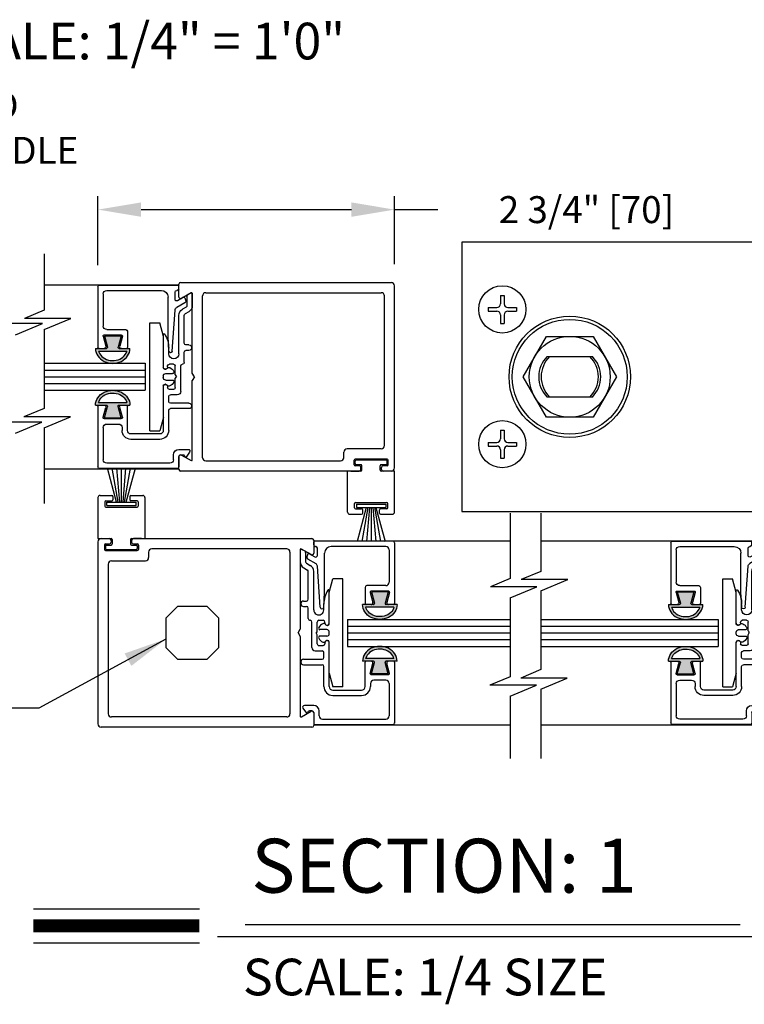
# Model space of a CAD drawing. Extents: x 0.4 to 7.9, y 0 to 10.4.
# Drawn here: x 2.2 to 3.9, y 2.4 to 4.7 of the extents above; entities that cross this region are included whole.
import ezdxf

# ---------------------------------------------------------------- set-up
doc = ezdxf.new("R2010")
doc.units = 0
doc.header["$MEASUREMENT"] = 0
doc.layers.get('0').update_dxf_attribs({"linetype": 'CONTINUOUS'})
doc.layers.get('DEFPOINTS').update_dxf_attribs({"linetype": 'CONTINUOUS'})
doc.styles.add('ROMANS', font='Romans.shx', dxfattribs={"height": 0.0625})
doc.styles.add('ROMANT', font='romant.shx', dxfattribs={"height": 0.15})
doc.dimstyles.get("Standard").update_dxf_attribs({"dimtxt": 0.03125, "dimasz": 0.1, "dimexe": 0.03125, "dimexo": 0.05, "dimgap": 0.05, "dimtad": 0, "dimdec": 6, "dimlfac": 4, "dimzin": 4, "dimdsep": 46, "dimlunit": 5, "dimtxsty": 'ROMANS', "dimcen": 0.09, "dimadec": 0, "dimazin": 0, "dimtfac": 1, "dimtdec": 4, "dimtofl": 0, "dimtmove": 0, "dimatfit": 3, "dimfxl": 0, "dimfrac": 2, "dimtolj": 1, "dimtzin": 4, "dimarcsym": 0})

# ---------------------------------------------------------------- blocks, each defined once
blk = doc.blocks.new('*D13')
at = {"color": 0, "lineweight": -2}
for p, q in [((2.4152, 4.1145), (2.4152, 4.2746)), ((3.1027, 4.117), (3.1027, 4.2746)), ((2.5152, 4.2433), (3.0027, 4.2433)), ((3.1027, 4.2433), (3.2027, 4.2433))]:
    blk.add_line(p, q, dxfattribs=at)
at = {"color": 0}
for points in [[(2.5152, 4.26), (2.5152, 4.2267), (2.4152, 4.2433)], [(3.0027, 4.26), (3.0027, 4.2267), (3.1027, 4.2433)]]:
    blk.add_solid(points, dxfattribs=at)
at = {"layer": 'DEFPOINTS', "color": 0}
for p in [(3.1027, 4.2433), (2.4152, 4.0645), (3.1027, 4.067)]:
    blk.add_point(p, dxfattribs=at)
at = {"color": 0, "insert": (3.5473, 4.2433), "char_height": 0.0625, "attachment_point": 5, "style": 'ROMANS'}
blk.add_mtext('\\A1;2 3/4" [70]', dxfattribs=at)
blk = doc.blocks.new('Glazing System - ¼ Square')
at = {"ltscale": 0.25}
h = blk.add_hatch(color=256, dxfattribs=at)
edge = h.paths.add_edge_path()
edge.add_line((-0.0689, 0.1352), (-0.0951, 0.1282))
edge.add_line((-0.0951, 0.1282), (-0.0951, 0.1668))
edge.add_line((-0.0951, 0.1668), (-0.0689, 0.1598))
edge.add_ellipse((-0.0682, 0.1622), major_axis=(0.00177, 0.00177), ratio=1, start_angle=210, end_angle=315)
edge.add_line((-0.0657, 0.1622), (-0.0657, 0.1874))
edge.add_ellipse((-0.0657, 0.1475), major_axis=(0, 0.0399), ratio=0.86485, start_angle=180, end_angle=360, ccw=False)
edge.add_line((-0.0657, 0.1076), (-0.0657, 0.1328))
edge.add_ellipse((-0.0682, 0.1328), major_axis=(0.00177, 0.00177), ratio=1, start_angle=315, end_angle=420)
edge = h.paths.add_edge_path(flags=16)
edge.add_spline(control_points=[(-0.0595, 0.1147), (-0.0592, 0.1148), (-0.0588, 0.1149), (-0.049, 0.118), (-0.0408, 0.1276), (-0.0359, 0.1513), (-0.0395, 0.1647), (-0.0506, 0.1765), (-0.055, 0.179), (-0.0595, 0.1803)], knot_values=[3.372007, 3.372007, 3.372007, 3.372007, 3.410461, 3.410461, 4.476728, 4.476728, 5.542995, 5.542995, 6.052511, 6.052511, 6.052511, 6.052511], degree=3, periodic=0)
edge.add_line((-0.0595, 0.1803), (-0.0595, 0.1147))
h = blk.add_hatch(color=256, dxfattribs=at)
edge = h.paths.add_edge_path()
edge.add_line((0.0951, 0.1282), (0.0689, 0.1352))
edge.add_ellipse((0.0682, 0.1328), major_axis=(0.00177, 0.00177), ratio=1, start_angle=30, end_angle=135)
edge.add_line((0.0657, 0.1328), (0.0657, 0.1076))
edge.add_ellipse((0.0657, 0.1475), major_axis=(0, 0.0399), ratio=0.86485, start_angle=0, end_angle=180, ccw=False)
edge.add_line((0.0657, 0.1874), (0.0657, 0.1622))
edge.add_ellipse((0.0682, 0.1622), major_axis=(0.00177, 0.00177), ratio=1, start_angle=135, end_angle=240)
edge.add_line((0.0689, 0.1598), (0.0951, 0.1668))
edge.add_line((0.0951, 0.1668), (0.0951, 0.1282))
edge = h.paths.add_edge_path(flags=16)
edge.add_spline(control_points=[(0.0595, 0.1803), (0.055, 0.179), (0.0506, 0.1765), (0.0395, 0.1647), (0.0359, 0.1513), (0.0408, 0.1276), (0.049, 0.118), (0.0588, 0.1149), (0.0592, 0.1148), (0.0595, 0.1147)], knot_values=[3.372007, 3.372007, 3.372007, 3.372007, 3.881524, 3.881524, 4.94779, 4.94779, 6.014057, 6.014057, 6.052511, 6.052511, 6.052511, 6.052511], degree=3, periodic=0)
edge.add_line((0.0595, 0.1147), (0.0595, 0.1803))
for p, q in [((-0.0657, 0.1874), (-0.0657, 0.1622)), ((0.0657, 0.1874), (0.0657, 0.1622)), ((-0.2128, 0.1777), (-0.2128, -0.004)), ((-0.2088, 0.1818), (-0.0683, 0.1818)), ((-0.2003, 0.1613), (-0.2003, 0.0348)), ((-0.1923, 0.1693), (-0.1175, 0.1693)), ((-0.1095, 0.1613), (-0.1095, 0.1173)), ((-0.097, 0.1674), (-0.097, 0.1276)), ((-0.0951, 0.1668), (-0.0951, 0.1282)), ((-0.0951, 0.1668), (-0.0689, 0.1598)), ((-0.0939, 0.1698), (-0.0708, 0.1636)), ((-0.0657, 0.1793), (-0.0657, 0.1675)), ((-0.0595, 0.1803), (-0.0595, 0.1147)), ((0.0595, 0.1803), (0.0595, 0.1147)), ((0.0657, 0.1793), (0.0657, 0.1675)), ((0.0682, 0.1818), (0.2092, 0.1818)), ((0.0951, 0.1668), (0.0689, 0.1598)), ((0.0939, 0.1698), (0.0708, 0.1636)), ((0.0951, 0.1668), (0.0951, 0.1282)), ((0.097, 0.1674), (0.097, 0.1276)), ((0.1095, 0.1613), (0.1095, 0.1338)), ((0.1175, 0.1693), (0.1927, 0.1693)), ((0.2002, 0.0148), (0.2002, 0.1613)), ((0.2127, -0.0017), (0.2127, 0.1777)), ((-0.0951, 0.1282), (-0.0689, 0.1352)), ((-0.0939, 0.1252), (-0.0708, 0.1314)), ((-0.0657, 0.1328), (-0.0657, 0.1076)), ((-0.0657, 0.1275), (-0.0657, 0.1158)), ((0.0657, 0.1328), (0.0657, 0.1076)), ((0.0657, 0.1275), (0.0657, 0.1158)), ((0.0951, 0.1282), (0.0689, 0.1352)), ((0.0939, 0.1252), (0.0708, 0.1314)), ((0.1175, 0.1258), (0.1245, 0.1258)), ((-0.1055, 0.1133), (-0.0683, 0.1133)), ((0.1245, 0.1133), (0.0682, 0.1133)), ((0.1325, 0.0383), (0.1325, 0.1053)), ((0.145, 0.0383), (0.145, 0.1053)), ((0.125, 0.0615), (-0.125, 0.0615)), ((-0.125, 0.0615), (-0.125, 0.0386)), ((0.125, 0.0615), (0.125, 0.0386)), ((-0.0937, 0.0302), (-0.125, 0.0386)), ((-0.023, 0.0302), (-0.098, 0.0302)), ((-0.0173, 0.0255), (-0.0173, 0.0263)), ((-0.0075, 0.0248), (-0.0075, 0.0088)), ((0.002, 0.0302), (-0.002, 0.0302)), ((0.0075, 0.0248), (0.0075, 0.0088)), ((0.0173, 0.0255), (0.0173, 0.0263)), ((0.0937, 0.0302), (0.0213, 0.0302)), ((0.1245, 0.0302), (0.023, 0.0302)), ((0.0937, 0.0302), (0.125, 0.0386)), ((-0.1798, 0.003), (-0.1963, 0.003)), ((-0.0942, 0.0193), (-0.1848, 0.0193)), ((-0.0595, 0.0174), (-0.0942, 0.0193)), ((-0.0535, 0.0178), (-0.0662, 0.0178)), ((-0.0292, 0.0065), (-0.0292, 0.0162)), ((-0.023, 0.0203), (-0.0252, 0.0203)), ((-0.0044, 0.0025), (-0.0252, 0.0025)), ((-0.0195, 0.0218), (-0.019, 0.0222)), ((-0.0043, 0.0025), (0, 0)), ((0.0043, 0.0025), (0, 0)), ((0.0252, 0.0025), (0.0043, 0.0025)), ((0.0195, 0.0218), (0.019, 0.0222)), ((0.023, 0.0203), (0.0252, 0.0203)), ((0.0293, 0.0065), (0.0293, 0.0162)), ((0.0418, -0.002), (0.0418, 0.0138)), ((0.0572, 0.0178), (0.0458, 0.0178)), ((0.0612, -0.0293), (0.0612, 0.0138)), ((0.0737, -0.0292), (0.0737, 0.0138)), ((0.1245, 0.0178), (0.0777, 0.0178)), ((0.1922, 0.0068), (0.1808, 0.0068)), ((-0.2043, -0.0057), (-0.211, -0.0057)), ((-0.2003, -0.001), (-0.2003, -0.0017)), ((-0.1843, -0.0168), (-0.1763, -0.003)), ((-0.1834, -0.0193), (-0.1765, -0.0218)), ((-0.1717, -0.02), (-0.1607, -0.001)), ((-0.1615, -0.0225), (-0.1566, -0.014)), ((-0.1507, -0.0287), (-0.1458, -0.0202)), ((-0.0535, -0.0057), (-0.1423, -0.0057)), ((-0.0778, -0.0182), (-0.1423, -0.0182)), ((-0.0738, -0.0292), (-0.0738, -0.0222)), ((-0.0612, -0.0292), (-0.0612, -0.0222)), ((-0.0332, -0.0182), (-0.0572, -0.0182)), ((-0.0292, -0.0142), (-0.0292, -0.014)), ((0.0338, -0.01), (-0.0252, -0.01)), ((0.1683, -0.0057), (0.1683, -0.0273)), ((0.1746, -0.0306), (0.186, -0.0227)), ((0.1808, -0.0097), (0.1808, -0.0155)), ((0.1848, -0.0057), (0.2087, -0.0057)), ((-0.1944, -0.0344), (-0.1899, -0.0265))]:
    blk.add_line(p, q)
for p, q in [((-0.0213, 0.0302), (-0.0937, 0.0302)), ((-0.0595, 0.0094), (-0.1544, 0.003)), ((-0.1929, -0.037), (-0.165, -0.037)), ((-0.1864, -0.0245), (-0.165, -0.0245))]:
    blk.add_line(p, q, dxfattribs=at)
for centre, radius, start, end in [((-0.2088, 0.1777), 0.004, 90, 180), ((-0.1923, 0.1613), 0.008, 90, 180), ((-0.1175, 0.1613), 0.008, 0, 90), ((-0.0945, 0.1674), 0.0025, 75, 180), ((-0.0697, 0.1675), 0.004, 255, 0), ((-0.0683, 0.1622), 0.0025, 255, 0), ((-0.0683, 0.1793), 0.0025, 0, 90), ((-0.0683, 0.1793), 0.0025, 0, 90), ((0.0682, 0.1793), 0.0025, 90, 180), ((0.0697, 0.1675), 0.004, 180, 285), ((0.0682, 0.1622), 0.0025, 180, 285), ((0.0945, 0.1674), 0.0025, 0, 105), ((0.1175, 0.1613), 0.008, 90, 180), ((0.1922, 0.1613), 0.008, 360, 90), ((0.2087, 0.1777), 0.004, 360, 90), ((-0.1055, 0.1173), 0.004, 180, 270), ((-0.0945, 0.1276), 0.0025, 180, 285), ((-0.0697, 0.1275), 0.004, 0, 105), ((-0.0683, 0.1328), 0.0025, 0, 105), ((-0.0683, 0.1158), 0.0025, 270, 0), ((-0.0683, 0.1158), 0.0025, 270, 0), ((0.0682, 0.1328), 0.0025, 75, 180), ((0.0697, 0.1275), 0.004, 75, 180), ((0.0682, 0.1158), 0.0025, 180, 270), ((0.0945, 0.1276), 0.0025, 255, 0), ((0.1175, 0.1338), 0.008, 180, 270), ((0.1245, 0.1053), 0.0205, 0, 90), ((0.1245, 0.1053), 0.008, 0, 90), ((-0.1848, 0.0348), 0.0155, 180, 270), ((-0.098, 0.0285), 0.00175, 90, 238.4137), ((-0.0662, 0.0803), 0.0625, 238.4137, 270), ((-0.023, 0.0252), 0.005, 270, 90), ((-0.0213, 0.0263), 0.004, 0, 90), ((-0.0213, 0.0255), 0.004, 305, 0), ((-0.002, 0.0248), 0.0055, 90, 180), ((0.002, 0.0248), 0.0055, 0, 90), ((0.0213, 0.0263), 0.004, 90, 180), ((0.0213, 0.0255), 0.004, 180, 235), ((0.023, 0.0252), 0.005, 90, 270), ((0.1245, 0.0383), 0.008, 270, 0), ((0.1245, 0.0383), 0.0205, 270, 0), ((-0.1963, -0.001), 0.004, 90, 180), ((-0.1798, -0.001), 0.004, 330, 90), ((-0.1538, -0.005), 0.008, 93.8984, 150), ((-0.0535, 0.006), 0.0117, 270, 90), ((-0.0252, 0.0162), 0.004, 90, 180), ((-0.0252, 0.0065), 0.004, 180, 270), ((-0.0165, 0.0175), 0.00525, 125, 205.091), ((-0.0027, 0.024), 0.0205, 205.091, 242.1408), ((-0.0107, 0.0088), 0.00325, 242.1408, 360), ((0.0107, 0.0088), 0.00325, 180, 297.8592), ((0.0027, 0.024), 0.0205, 297.8592, 334.909), ((0.0165, 0.0175), 0.00525, 334.909, 55), ((0.0252, 0.0162), 0.004, 0, 90), ((0.0252, 0.0065), 0.004, 270, 0), ((0.0458, 0.0138), 0.004, 90, 180), ((0.0572, 0.0138), 0.004, 0, 90), ((0.0777, 0.0138), 0.004, 90, 180), ((0.1808, -0.0057), 0.0125, 90, 180), ((0.1922, 0.0148), 0.008, 270, 360), ((-0.211, -0.004), 0.00175, 180, 270), ((-0.2043, -0.0017), 0.004, 270, 0), ((-0.1828, -0.0176), 0.00175, 150, 250), ((-0.1752, -0.018), 0.004, 250, 330), ((-0.1423, -0.0222), 0.0165, 90, 150), ((-0.1423, -0.0222), 0.004, 90, 150), ((-0.0778, -0.0222), 0.004, 0, 90), ((-0.0572, -0.0222), 0.004, 90, 180), ((-0.0332, -0.0142), 0.004, 270, 0), ((-0.0252, -0.014), 0.004, 90, 180), ((0.0338, -0.002), 0.008, 270, 0), ((0.1848, -0.0097), 0.004, 90, 180), ((0.1848, -0.0155), 0.004, 180, 271.4714), ((0.185, -0.0213), 0.00175, 304.7512, 91.4714), ((0.2087, -0.0017), 0.004, 270, 0), ((-0.0675, -0.0292), 0.00625, 180, 0), ((0.0675, -0.0292), 0.00625, 180, 0), ((0.1723, -0.0273), 0.004, 180, 304.7512)]:
    blk.add_arc(centre, radius, start, end)
for centre, radius, start, end in [((-0.0598, 0.0134), 0.004, 273.8984, 87), ((-0.165, -0.0205), 0.004, 270, 330), ((-0.1929, -0.0352), 0.00175, 150, 270), ((-0.1864, -0.0285), 0.004, 90, 150), ((-0.165, -0.0205), 0.0165, 270, 330)]:
    blk.add_arc(centre, radius, start, end, dxfattribs=at)
at = {"extrusion": (0, 0, -1)}
blk.add_ellipse((-0.0657, 0.1475), major_axis=(0, 0.0399), ratio=0.86485, start_param=0, end_param=3.141593, dxfattribs=at)
blk.add_ellipse((0.0657, 0.1475), major_axis=(0, 0.0399), ratio=0.86485, start_param=0, end_param=3.141593)
for points in [[(-0.0595, 0.1803), (-0.055, 0.179), (-0.0506, 0.1765), (-0.0395, 0.1647), (-0.0359, 0.1513), (-0.0408, 0.1276), (-0.049, 0.118), (-0.0588, 0.1149), (-0.0592, 0.1148), (-0.0595, 0.1147)], [(0.0595, 0.1803), (0.055, 0.179), (0.0506, 0.1765), (0.0395, 0.1647), (0.0359, 0.1513), (0.0408, 0.1276), (0.049, 0.118), (0.0588, 0.1149), (0.0592, 0.1148), (0.0595, 0.1147)]]:
    blk.add_open_spline(points, degree=3, knots=[3.372007, 3.372007, 3.372007, 3.372007, 3.881524, 3.881524, 4.94779, 4.94779, 6.014057, 6.014057, 6.052511, 6.052511, 6.052511, 6.052511])
blk = doc.blocks.new('FFLTXM')
for p, q in [((-0.017, 0.13), (-0.017, 0.051)), ((-0.017, 0.13), (0.017, 0.13)), ((0.017, 0.13), (0.017, 0.051)), ((-0.13, 0.017), (-0.051, 0.017)), ((-0.13, 0.017), (-0.13, -0.017)), ((0.051, 0.017), (0.13, 0.017)), ((0.13, 0.017), (0.13, -0.017)), ((-0.13, -0.017), (-0.051, -0.017)), ((-0.017, -0.051), (-0.017, -0.13)), ((0.017, -0.051), (0.017, -0.13)), ((0.051, -0.017), (0.13, -0.017)), ((-0.017, -0.13), (0.017, -0.13))]:
    blk.add_line(p, q)
blk.add_circle((0, 0), 0.219)
for centre, start, end in [((-0.051, 0.051), 270, 0.00001), ((0.051, 0.051), 180, 270), ((-0.051, -0.051), 0, 90), ((0.051, -0.051), 90, 180)]:
    blk.add_arc(centre, 0.034, start, end)

msp = doc.modelspace()

# ---------------------------------------------------------------- linework, layer by layer
for p, q in [((3.25865625, 4.16821707), (3.25865625, 3.54321707)), ((4.46578125, 4.16821707), (3.25865625, 4.16821707)), ((2.29018899, 3.96511674), (2.29018899, 3.78246661)), ((3.4562484, 3.90259207), (3.56106409, 3.90259207)), ((3.56106409, 3.80884207), (3.4562484, 3.80884207)), ((3.25865625, 3.54321707), (4.46178125, 3.54321707)), ((3.44193721, 3.35939553), (3.44193721, 3.17674539)), ((3.37019616, 3.34291676), (3.37019616, 3.16026663)), ((2.59973444, 3.32321707), (2.57269385, 3.29617648)), ((2.66815327, 3.32321707), (2.59973444, 3.32321707)), ((2.69519385, 3.29617648), (2.66815327, 3.32321707)), ((2.57269385, 3.29617648), (2.57269385, 3.22775765)), ((2.69519385, 3.22775765), (2.69519385, 3.29617648)), ((2.57269385, 3.22775765), (2.59973444, 3.20071707)), ((2.66815327, 3.20071707), (2.69519385, 3.22775765)), ((2.59973444, 3.20071707), (2.66815327, 3.20071707))]:
    msp.add_line(p, q)
at = {"color": 7}
for p, q in [((2.29018899, 4.14053349), (2.29018899, 4.0100513)), ((2.29018899, 4.06884207), (2.60268899, 4.06884207)), ((2.60268899, 4.04056515), (2.60268899, 4.07046707)), ((2.60668899, 4.07446707), (3.09518899, 4.07446707)), ((3.10268899, 3.64446707), (3.10268899, 4.06696707)), ((2.63131399, 4.05016359), (2.60868899, 4.03710104)), ((2.63393899, 3.86437732), (2.63393899, 4.04864805)), ((2.65768899, 3.66821707), (2.65768899, 4.04321707)), ((2.66518899, 4.05071707), (3.07143899, 4.05071707)), ((3.07893899, 3.69621707), (3.07893899, 4.04321707)), ((2.29018899, 4.0100513), (2.24465246, 3.99109039)), ((2.28666602, 3.97891116), (2.17875118, 3.97891116)), ((2.22428771, 3.95293752), (2.28666602, 3.97891116)), ((2.35256731, 3.99109039), (2.24465246, 3.99109039)), ((2.29018899, 3.96511674), (2.35256731, 3.99109039)), ((2.29018899, 3.88696707), (2.52456289, 3.88696707)), ((2.52456289, 3.88696707), (2.52456289, 3.82446707)), ((2.29018899, 3.87134207), (2.52456289, 3.87134207)), ((2.63893899, 3.85571707), (2.63393899, 3.86437732)), ((2.29018899, 3.85571707), (2.52456289, 3.85571707)), ((2.29018899, 3.84009207), (2.52456289, 3.84009207)), ((2.63893899, 3.85571707), (2.63393899, 3.84705682)), ((2.63393899, 3.66278609), (2.63393899, 3.84705682)), ((2.29018899, 3.82446707), (2.52456289, 3.82446707)), ((2.29018899, 3.78246661), (2.24338444, 3.76297771)), ((2.285398, 3.75079848), (2.17748315, 3.75079848)), ((2.22428771, 3.72535283), (2.285398, 3.75079848)), ((2.35129929, 3.76297771), (2.24338444, 3.76297771)), ((2.29018899, 3.73753205), (2.35129929, 3.76297771)), ((2.29018899, 3.73753205), (2.29018899, 3.56196615)), ((2.98518899, 3.66821707), (2.98518899, 3.68121707)), ((3.07143899, 3.68871707), (2.99268899, 3.68871707)), ((2.60268899, 3.64096707), (2.60268899, 3.67086899)), ((2.60868899, 3.67433309), (2.63131399, 3.66127054)), ((2.66518899, 3.66071707), (2.97768899, 3.66071707)), ((3.00893899, 3.65196707), (3.00893899, 3.66246707)), ((3.08518899, 3.66496707), (3.01143899, 3.66496707)), ((3.01143899, 3.65446707), (3.01143899, 3.65996707)), ((3.08268899, 3.66246707), (3.01393899, 3.66246707)), ((3.08518899, 3.65446707), (3.08518899, 3.65996707)), ((3.08768899, 3.65196707), (3.08768899, 3.66246707)), ((2.29018899, 3.64259207), (2.60268899, 3.64259207)), ((2.45831885, 3.56504866), (2.43723972, 3.64371707)), ((2.46206885, 3.56504866), (2.44819749, 3.64371707)), ((2.46581885, 3.56504866), (2.45893626, 3.64371707)), ((2.46956885, 3.56504866), (2.46956885, 3.64371707)), ((2.47331885, 3.56504866), (2.48020145, 3.64371707)), ((2.47706885, 3.56504866), (2.49094022, 3.64371707)), ((2.48081885, 3.56504866), (2.50189799, 3.64371707)), ((3.02056399, 3.63696707), (2.60668899, 3.63696707)), ((2.99393899, 3.54196707), (2.99393899, 3.63696707)), ((3.02456399, 3.63696707), (2.99393899, 3.63696707)), ((3.00143899, 3.63696707), (3.02018899, 3.63696707)), ((3.02056399, 3.64946707), (3.01143899, 3.64946707)), ((3.02456399, 3.65196707), (3.01393899, 3.65196707)), ((3.02456399, 3.64096707), (3.02456399, 3.64546707)), ((3.02706399, 3.63946707), (3.02706399, 3.64946707)), ((3.06956399, 3.63946707), (3.06956399, 3.64946707)), ((3.08268899, 3.65196707), (3.07206399, 3.65196707)), ((3.07206399, 3.64096707), (3.07206399, 3.64546707)), ((3.10268899, 3.63696707), (3.07206399, 3.63696707)), ((3.08518899, 3.64946707), (3.07606399, 3.64946707)), ((3.09518899, 3.63696707), (3.07606399, 3.63696707)), ((3.10268899, 3.54196707), (3.10268899, 3.63696707)), ((2.41519385, 3.57571707), (2.41519385, 3.48071707)), ((2.42019385, 3.58071707), (2.44756885, 3.58071707)), ((2.43081885, 3.56571707), (2.43081885, 3.55571707)), ((2.43331885, 3.56821707), (2.44756885, 3.56821707)), ((2.43556885, 3.55704866), (2.43556885, 3.56504866)), ((2.43556885, 3.56504866), (2.50356885, 3.56504866)), ((2.45006885, 3.57821707), (2.45006885, 3.57071707)), ((2.48906885, 3.57821707), (2.48906885, 3.57071707)), ((2.49156885, 3.58071707), (2.51894385, 3.58071707)), ((2.50581885, 3.56821707), (2.49156885, 3.56821707)), ((2.50356885, 3.55704866), (2.50356885, 3.56504866)), ((2.50831885, 3.56571707), (2.50831885, 3.55571707)), ((2.52394385, 3.57571707), (2.52394385, 3.48071707)), ((3.00956399, 3.55196707), (3.00956399, 3.56196707)), ((3.01206399, 3.56446707), (3.08456399, 3.56446707)), ((3.08706399, 3.55196707), (3.08706399, 3.56196707)), ((2.43331885, 3.55321707), (2.50581885, 3.55321707)), ((2.43556885, 3.55704866), (2.50356885, 3.55704866)), ((3.01206399, 3.54946707), (3.02631399, 3.54946707)), ((3.01431399, 3.56063548), (3.01431399, 3.55263548)), ((3.01431399, 3.56063548), (3.08231399, 3.56063548)), ((3.01431399, 3.55263548), (3.08231399, 3.55263548)), ((3.03706399, 3.55263548), (3.01598486, 3.47396707)), ((3.04081399, 3.55263548), (3.02694263, 3.47396707)), ((3.02881399, 3.53946707), (3.02881399, 3.54696707)), ((3.04456399, 3.55263548), (3.0376814, 3.47396707)), ((3.04831399, 3.55263548), (3.04831399, 3.47396707)), ((3.05206399, 3.55263548), (3.05894659, 3.47396707)), ((3.05581399, 3.55263548), (3.06968536, 3.47396707)), ((3.05956399, 3.55263548), (3.08064313, 3.47396707)), ((3.06781399, 3.53946707), (3.06781399, 3.54696707)), ((3.08456399, 3.54946707), (3.07031399, 3.54946707)), ((3.08231399, 3.56063548), (3.08231399, 3.55263548)), ((3.37019616, 3.53935301), (3.37019616, 3.38785132)), ((3.44193721, 3.53935301), (3.44193721, 3.40433009)), ((2.99893899, 3.53696707), (3.02631399, 3.53696707)), ((3.07031399, 3.53696707), (3.09768899, 3.53696707)), ((2.41519385, 3.48071707), (2.44581885, 3.48071707)), ((2.41519385, 3.47321707), (2.41519385, 3.05071707)), ((2.42269385, 3.48071707), (2.44181885, 3.48071707)), ((2.44581885, 3.47671707), (2.44581885, 3.47221707)), ((2.44831885, 3.47821707), (2.44831885, 3.46821707)), ((2.49081885, 3.47821707), (2.49081885, 3.46821707)), ((2.49331885, 3.48071707), (2.52394385, 3.48071707)), ((2.49331885, 3.47671707), (2.49331885, 3.47221707)), ((2.49731885, 3.48071707), (2.91119385, 3.48071707)), ((2.51644385, 3.48071707), (2.49769385, 3.48071707)), ((2.91519385, 3.47671707), (2.91519385, 3.44681515)), ((2.91519385, 3.47509207), (3.37019616, 3.47509207)), ((3.44193721, 3.47509207), (3.93053125, 3.47509207)), ((2.43019385, 3.46571707), (2.43019385, 3.45521707)), ((2.43269385, 3.46821707), (2.44181885, 3.46821707)), ((2.43269385, 3.46321707), (2.43269385, 3.45771707)), ((2.43269385, 3.45271707), (2.50644385, 3.45271707)), ((2.43519385, 3.46571707), (2.44581885, 3.46571707)), ((2.43519385, 3.45521707), (2.50394385, 3.45521707)), ((2.49331885, 3.46571707), (2.50394385, 3.46571707)), ((2.49731885, 3.46821707), (2.50644385, 3.46821707)), ((2.50644385, 3.46321707), (2.50644385, 3.45771707)), ((2.50894385, 3.46571707), (2.50894385, 3.45521707)), ((2.53269385, 3.44946707), (2.53269385, 3.43646707)), ((2.85269385, 3.45696707), (2.54019385, 3.45696707)), ((2.86019385, 3.44946707), (2.86019385, 3.07446707)), ((2.88394385, 3.45489805), (2.88394385, 3.27062732)), ((2.90919385, 3.44335104), (2.88656885, 3.45641359)), ((2.44644385, 3.42896707), (2.52519385, 3.42896707)), ((2.43894385, 3.42146707), (2.43894385, 3.07446707)), ((3.44193721, 3.40433009), (3.39640067, 3.38536917)), ((3.37019616, 3.38785132), (3.32465962, 3.36889041)), ((3.50431552, 3.38536917), (3.39640067, 3.38536917)), ((3.44193721, 3.35939553), (3.50431552, 3.38536917)), ((3.43257447, 3.36889041), (3.32465962, 3.36889041)), ((3.37019616, 3.34291676), (3.43257447, 3.36889041)), ((2.99331996, 3.29321707), (3.37019616, 3.29321707)), ((2.99331996, 3.29321707), (2.99331996, 3.23071707)), ((3.44193721, 3.29321707), (3.85240515, 3.29321707)), ((3.85240515, 3.29321707), (3.85240515, 3.23071707)), ((2.87894385, 3.26196707), (2.88394385, 3.27062732)), ((2.99331996, 3.27759207), (3.37019616, 3.27759207)), ((3.44193721, 3.27759207), (3.85240515, 3.27759207)), ((2.87894385, 3.26196707), (2.88394385, 3.25330682)), ((2.88394385, 3.25330682), (2.88394385, 3.06903609)), ((2.99331996, 3.26196707), (3.37019616, 3.26196707)), ((2.99331996, 3.24634207), (3.37019616, 3.24634207)), ((3.44193721, 3.26196707), (3.85240515, 3.26196707)), ((3.44193721, 3.24634207), (3.85240515, 3.24634207)), ((2.99331996, 3.23071707), (3.37019616, 3.23071707)), ((3.44193721, 3.23071707), (3.85240515, 3.23071707)), ((3.44193721, 3.17674539), (3.39513265, 3.15725649)), ((3.37019616, 3.16026663), (3.3233916, 3.14077772)), ((3.5030475, 3.15725649), (3.39513265, 3.15725649)), ((3.44193721, 3.13181084), (3.5030475, 3.15725649)), ((3.43130645, 3.14077772), (3.3233916, 3.14077772)), ((3.37019616, 3.11533207), (3.43130645, 3.14077772)), ((3.44193721, 3.13181084), (3.44193721, 2.97035764)), ((3.37019616, 3.11533207), (3.37019616, 2.97035764)), ((2.85269385, 3.06696707), (2.44644385, 3.06696707)), ((2.88656885, 3.06752054), (2.90919385, 3.08058309)), ((2.91519385, 3.07711899), (2.91519385, 3.04721707)), ((2.91119385, 3.04321707), (2.42269385, 3.04321707)), ((2.91519385, 3.04884207), (3.37019616, 3.04884207)), ((3.44193721, 3.04884207), (3.93053125, 3.04884207)), ((2.26552501, 2.62206207), (2.65038938, 2.62206207)), ((2.75646878, 2.58565348), (3.90374838, 2.58565348)), ((2.69191108, 2.55809843), (3.954425, 2.55809843)), ((2.26552501, 2.54366207), (2.65038938, 2.54366207))]:
    msp.add_line(p, q, dxfattribs=at)
msp.add_lwpolyline([(3.56278284, 3.94946707), (3.61690942, 3.85571707), (3.56278284, 3.76196707), (3.45452966, 3.76196707), (3.40040307, 3.85571707), (3.45452966, 3.94946707)], close=True)
at = {"const_width": 0.03}
msp.add_lwpolyline([(2.26552501, 2.58286207), (2.65038938, 2.58286207)], dxfattribs=at)
for radius in [0.140625, 0.133125, 0.09375]:
    msp.add_circle((3.50865625, 3.85571707), radius)
at = {"color": 7}
for centre, radius, start, end in [((2.60668899, 4.07046707), 0.004, 90, 180), ((3.09518899, 4.06696707), 0.0075, 0, 90), ((2.63218899, 4.04864805), 0.00175, 0, 120), ((2.66518899, 4.04321707), 0.0075, 90, 180), ((3.07143899, 4.04321707), 0.0075, 360, 90), ((2.60668899, 4.04056515), 0.004, 180, 300), ((2.99268899, 3.68121707), 0.0075, 90, 180), ((3.07143899, 3.69621707), 0.0075, 270, 360), ((2.60668899, 3.67086899), 0.004, 60, 180), ((2.63218899, 3.66278609), 0.00175, 240, 0), ((2.66518899, 3.66821707), 0.0075, 180, 270), ((2.97768899, 3.66821707), 0.0075, 270, 0), ((3.01143899, 3.66246707), 0.0025, 90, 180), ((3.01393899, 3.65996707), 0.0025, 90, 180), ((3.01393899, 3.65446707), 0.0025, 180, 270), ((3.08268899, 3.65996707), 0.0025, 0, 90), ((3.08268899, 3.65446707), 0.0025, 270, 0), ((3.08518899, 3.66246707), 0.0025, 0, 90), ((2.60668899, 3.64096707), 0.004, 180, 270), ((3.01143899, 3.65196707), 0.0025, 180, 270), ((3.02056399, 3.64546707), 0.004, 0, 90), ((3.02056399, 3.64096707), 0.004, 270, 0), ((3.02456399, 3.64946707), 0.0025, 360, 90), ((3.02456399, 3.63946707), 0.0025, 270, 360), ((3.07206399, 3.64946707), 0.0025, 90, 180), ((3.07206399, 3.63946707), 0.0025, 180, 270), ((3.07606399, 3.64546707), 0.004, 90, 180), ((3.07606399, 3.64096707), 0.004, 180, 270), ((3.08518899, 3.65196707), 0.0025, 270, 0), ((3.09518899, 3.64446707), 0.0075, 270, 0), ((2.42019385, 3.57571707), 0.005, 90, 180), ((2.43331885, 3.56571707), 0.0025, 90, 180), ((2.44756885, 3.57821707), 0.0025, 0, 90), ((2.44756885, 3.57071707), 0.0025, 270, 0), ((2.49156885, 3.57821707), 0.0025, 90, 180), ((2.49156885, 3.57071707), 0.0025, 180, 270), ((2.50581885, 3.56571707), 0.0025, 0, 90), ((2.51894385, 3.57571707), 0.005, 0, 90), ((3.01206399, 3.56196707), 0.0025, 90, 180), ((3.08456399, 3.56196707), 0.0025, 0, 90), ((2.43331885, 3.55571707), 0.0025, 180, 270), ((2.50581885, 3.55571707), 0.0025, 270, 0), ((2.99893899, 3.54196707), 0.005, 180, 270), ((3.01206399, 3.55196707), 0.0025, 180, 270), ((3.02631399, 3.54696707), 0.0025, 0, 90), ((3.02631399, 3.53946707), 0.0025, 270, 0), ((3.07031399, 3.54696707), 0.0025, 90, 180), ((3.07031399, 3.53946707), 0.0025, 180, 270), ((3.08456399, 3.55196707), 0.0025, 270, 0), ((3.09768899, 3.54196707), 0.005, 270, 0), ((2.42269385, 3.47321707), 0.0075, 90, 180), ((2.44181885, 3.47671707), 0.004, 0, 90), ((2.44181885, 3.47221707), 0.004, 270, 0), ((2.44581885, 3.47821707), 0.0025, 360, 90), ((2.49331885, 3.47821707), 0.0025, 90, 180), ((2.49731885, 3.47671707), 0.004, 90, 180), ((2.49731885, 3.47221707), 0.004, 180, 270), ((2.91119385, 3.47671707), 0.004, 0, 90), ((2.43269385, 3.46571707), 0.0025, 90, 180), ((2.43269385, 3.45521707), 0.0025, 180, 270), ((2.43519385, 3.46321707), 0.0025, 90, 180), ((2.43519385, 3.45771707), 0.0025, 180, 270), ((2.44581885, 3.46821707), 0.0025, 270, 360), ((2.49331885, 3.46821707), 0.0025, 180, 270), ((2.50394385, 3.46321707), 0.0025, 0, 90), ((2.50394385, 3.45771707), 0.0025, 270, 0), ((2.50644385, 3.46571707), 0.0025, 0, 90), ((2.50644385, 3.45521707), 0.0025, 270, 0), ((2.54019385, 3.44946707), 0.0075, 90, 180), ((2.85269385, 3.44946707), 0.0075, 0, 90), ((2.88569385, 3.45489805), 0.00175, 60, 180), ((2.44644385, 3.42146707), 0.0075, 90, 180), ((2.52519385, 3.43646707), 0.0075, 270, 0), ((2.91119385, 3.44681515), 0.004, 240, 0), ((2.44644385, 3.07446707), 0.0075, 180, 270), ((2.85269385, 3.07446707), 0.0075, 270, 0), ((2.88569385, 3.06903609), 0.00175, 180, 300), ((2.91119385, 3.07711899), 0.004, 0, 120), ((2.42269385, 3.05071707), 0.0075, 180, 270), ((2.91119385, 3.04721707), 0.004, 270, 0)]:
    msp.add_arc(centre, radius, start, end, dxfattribs=at)
for centre, start, end in [((3.50306504, 3.85571707), 134.96430486, 225.03569514), ((3.50865625, 3.85571707), 134.96430486, 225.03569514), ((3.50865625, 3.85571707), 314.96430486, 45.03569514), ((3.51424746, 3.85571707), 314.96430486, 45.03569514)]:
    msp.add_arc(centre, 0.06625, start, end)

# ---------------------------------------------------------------- block references
at = {"xscale": -1, "rotation": 90}
for p in [(2.59693899, 3.85571707), (3.92478125, 3.26196707)]:
    msp.add_blockref('Glazing System - ¼ Square', p, dxfattribs=at)
at = {"xscale": 0.25, "yscale": 0.2500000000000001, "zscale": 0.25}
for p in [(3.35240625, 4.01196707), (3.35240625, 3.69946707)]:
    msp.add_blockref('FFLTXM', p, dxfattribs=at)
at = {"rotation": 270}
msp.add_blockref('Glazing System - ¼ Square', (2.92094385, 3.26196707), dxfattribs=at)

# ---------------------------------------------------------------- texts
at = {"color": 7, "style": 'ROMANT'}
for s, height, p in [('SCALE: 1/4" = 1\'0"', 0.085, (2.02334533, 4.59160571)), ('SECTION: 1', 0.125, (2.77069827, 2.65963902)), ('SCALE: 1/4 SIZE', 0.085, (2.75118395, 2.42156743))]:
    msp.add_text(s, height=height, dxfattribs=at).set_placement(p)
at = {"insert": (1.81174424, 4.51624419), "char_height": 0.0625, "attachment_point": 1, "style": 'ROMANS'}
msp.add_mtext('RECESSED \\PPULL HANDLE', dxfattribs=at)

# ---------------------------------------------------------------- dimensions: what is measured, and where the dimension line sits
dim = msp.add_linear_dim(base=(3.10268899, 4.24334076), p1=(2.41518899, 4.06446707), p2=(3.10268899, 4.06696707), dimstyle='Standard', override={"dimpost": '"'})
dim.commit()
dim.dimension.update_dxf_attribs({"geometry": '*D13', "text_midpoint": (3.54733185, 4.24334076)})

# ---------------------------------------------------------------- leaders
at = {"annotation_type": 0, "has_hookline": 1, "hookline_direction": 1, "text_width": 0.27083333}
msp.add_leader([(2.57269385, 3.24761499), (2.27827081, 3.0875), (2.21033461, 3.0875)], dimstyle='Standard', override={"dimgap": 0.05, "dimtad": 0, "dimcen": -0.0175, "dimtdec": 6}, dxfattribs=at)

doc.saveas('drawing.dxf')
